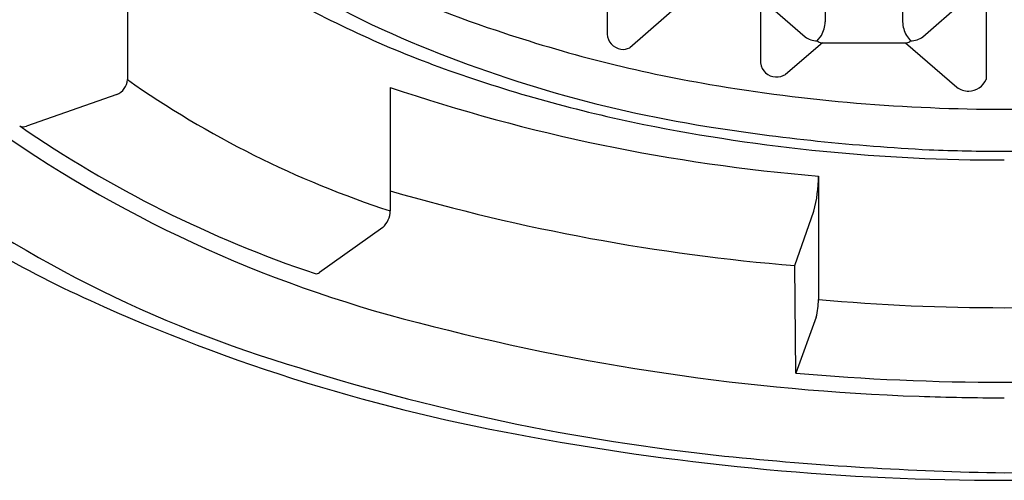
# Model space of a CAD drawing. Units: inches. Extents: x 4424.2 to 4437.8, y 459 to 466.6.
# Drawn here: x 4430.7 to 4431, y 463.9 to 464.1 of the extents above; entities that cross this region are included whole.
import ezdxf

# ---------------------------------------------------------------- set-up
doc = ezdxf.new("R2010")
doc.units = ezdxf.units.IN
doc.header["$LTSCALE"] = 0.6431102362
doc.header["$MEASUREMENT"] = 0
doc.layers.get('0').update_dxf_attribs({"color": 255, "linetype": 'CONTINUOUS'})

msp = doc.modelspace()

# ---------------------------------------------------------------- linework, layer by layer
for p, q in [((4430.730512858227, 464.0990884041732), (4430.730512858227, 464.0615833669733)), ((4430.876042728559, 464.0973182663352), (4430.876042789472, 464.0753838950508)), ((4430.942252827899, 464.0973184051955), (4430.942252878402, 464.0791120050571)), ((4430.965720046745, 464.0973184523426), (4430.965720097333, 464.079112054011)), ((4430.898852599552, 464.0850396039851), (4430.88294688525, 464.0712647001855)), ((4430.922627463839, 464.0850396523252), (4430.92262751503, 464.066613054001)), ((4430.924051721142, 464.0850396564866), (4430.936112621657, 464.0745945458913)), ((4430.971860359842, 464.0745946137728), (4430.983921267964, 464.0850397812589)), ((4430.991112354922, 464.0850397961755), (4430.991112419964, 464.0616188195471)), ((4430.939808386666, 464.0733282385334), (4430.941078135163, 464.0749620198451)), ((4430.966894294509, 464.074961911011), (4430.968164609545, 464.0733282976394)), ((4430.941386933778, 464.0727609827052), (4430.930231035073, 464.0630995850134)), ((4430.941030646816, 464.0727609819623), (4430.966942346643, 464.0727610359922)), ((4430.966586045814, 464.0727610352493), (4430.982181401523, 464.0592556083488)), ((4430.810276589127, 464.059206538773), (4430.810276589127, 464.0217015015733)), ((4430.727287850128, 464.0570447306733), (4430.699875281727, 464.0474474871733)), ((4430.940174547128, 464.0323037907733), (4430.940174547148, 463.9947987536237)), ((4430.932996177628, 464.0051294147733), (4430.938807238727, 464.0216074971733)), ((4430.808018414227, 464.0166794486733), (4430.788823926669, 464.0029731641455)), ((4430.933334072692, 463.9724602774156), (4430.932996177628, 464.0051294147733)), ((4430.939490892928, 463.9894506067733), (4430.933334064565, 463.9724610630715))]:
    msp.add_line(p, q)
for centre, radius, start, end in [((4430.919379589715, 464.3160529396358), 0.2515800753136209, 231.2866234768387, 252.188886047478), ((4430.902490083982, 464.2838131099809), 0.2276072455168544, 228.1707091457928, 246.2196194119833), ((4430.933381105209, 464.3625192056973), 0.3161938153587988, 240.2637388493785, 250.597390877481), ((4430.933218720976, 464.0794280582053), 0.00903968417577833, 330.3930026011807, 357.9963677398071), ((4430.974734370244, 464.0794212772905), 0.009019575108361122, 181.9646891520393, 209.6308390748121), ((4430.967485722536, 464.4313147225502), 0.3887939656324576, 246.2196194119833, 260.9438195018855), ((4430.978555441983, 464.4780134374446), 0.4239330537520565, 251.2699308925193, 260.3128847583974), ((4430.881083807293, 464.0757920607894), 0.005057515194831173, 184.6290786432079, 259.8502299174156), ((4430.939724742382, 464.0791103869173), 0.005782753349393207, 231.3444632520336, 270.8287802219404), ((4430.968280537886, 464.0790161515758), 0.005689035224191581, 268.8323741818292, 308.9947657305392), ((4430.880931121138, 464.0749391773952), 0.004191072383033193, 259.850229917415, 298.7485243725596), ((4430.941259411192, 464.0748543195921), 0.002105800458712916, 226.4441919048542, 263.7633443726592), ((4430.966713122314, 464.0748553580547), 0.002106829061348975, 276.2461817449579, 313.546574974327), ((4430.927371685137, 464.0671656817092), 0.004776248253471152, 186.6441922529869, 267.7220160553939), ((4430.973026412513, 464.4723714283506), 0.4329785282666286, 250.478242022571, 258.5646596633592), ((4430.927417259049, 464.0683113512799), 0.005922823914636741, 267.7220160553939, 298.3641284133807), ((4430.725471514666, 464.061750471235), 0.005044112285084805, 291.105736352827, 358.10152499115), ((4430.90324812894, 464.3073492451308), 0.3003969717134007, 234.8987331079103, 251.9711645953168), ((4430.984274149055, 464.5722882901396), 0.5417822758691819, 251.2670467251307, 265.3311142284222), ((4430.996518755627, 464.5849437545735), 0.5323614095502173, 260.3436375941858, 270.0061633590306), ((4430.985664980984, 464.0638092996396), 0.005733808271777858, 232.5799958304445, 271.1063462806137), ((4430.985660499387, 464.064041364995), 0.005965916896952659, 271.1063462806137, 336.042165558317), ((4430.996633288828, 464.5849437545735), 0.5323614095502173, 269.9938366409694, 279.6563624058141), ((4430.914020912338, 464.3651996754072), 0.38922359667453, 234.4417349945956, 255.8091715898111), ((4430.902476975348, 464.3447214913579), 0.360854074618026, 235.4535721375739, 251.424165428905), ((4430.698889462749, 464.0499992378074), 0.002735556681408385, 249.6578868413052, 291.1230648178641), ((4430.995463568715, 464.5850927780745), 0.5479108047401766, 258.6019493481851, 270.116330859634), ((4431.006055942849, 464.6733015846334), 0.6338353974676011, 260.9438195018855, 267.0826972221869), ((4430.888115958066, 464.3338843402094), 0.3748597935219737, 231.9282137425773, 253.0354097131182), ((4430.9965460103, 464.5938717268287), 0.5540513297682584, 267.646827387151, 270.0031036055583), ((4430.996606034155, 464.5938717268287), 0.5540513297682584, 269.9968963944418, 272.353172612849), ((4430.899053217677, 464.0321247964961), 0.04112171901556247, 345.1813644181847, 0.2493973809629136), ((4430.870482117104, 464.3269392838813), 0.3652213196441885, 233.9991688170512, 245.5494567525855), ((4430.983666549769, 464.6224243536533), 0.6193710747037785, 253.7418326259591, 265.3074226566181), ((4430.803353810485, 464.021795618536), 0.006923418385757485, 312.356602429549, 359.2210970733423), ((4430.787875189168, 464.004087484647), 0.001463493431886634, 256.0939027532594, 310.4112226392044), ((4430.948227153265, 464.4979261674131), 0.5530531726073615, 245.5494567525855, 260.0802800010749), ((4430.918913757085, 463.9947987536123), 0.02126079006340564, 345.4307614778766, 3.089483950936363e-08), ((4430.996365847572, 464.6334270785287), 0.6410956243917333, 264.971637939741, 270.0187836580182), ((4430.996786196883, 464.6334270785287), 0.6410956243917333, 269.9812163419818, 275.0283620602591), ((4430.995009698829, 464.6574416363396), 0.6924363749404253, 255.2404030709696, 267.9889087615309), ((4430.980359602646, 464.6024246101047), 0.6587035363621894, 252.1764381585549, 264.0184419788994), ((4430.996576022228, 464.6938905373725), 0.724196909799173, 264.9901496506161, 270), ((4430.996576022228, 464.6938905373725), 0.724196909799173, 270, 275.0098503493839), ((4430.996547642791, 464.7023787660686), 0.7373997978413744, 267.9920152038504, 270.0022050750788), ((4430.996960384813, 464.7311393464021), 0.791213759015386, 259.5132991267218, 269.9721663652214), ((4430.996191659642, 464.7311393464021), 0.7912137590153676, 270.0278336347786, 280.4867008732782), ((4431.014041880021, 464.9407438249601), 0.9986922881114069, 264.1192306343168, 268.9979186094602), ((4430.979110164434, 464.9407438249601), 0.9986922881113893, 271.0020813905397, 275.8807693656833)]:
    msp.add_arc(centre, radius, start, end)

doc.saveas('drawing.dxf')
